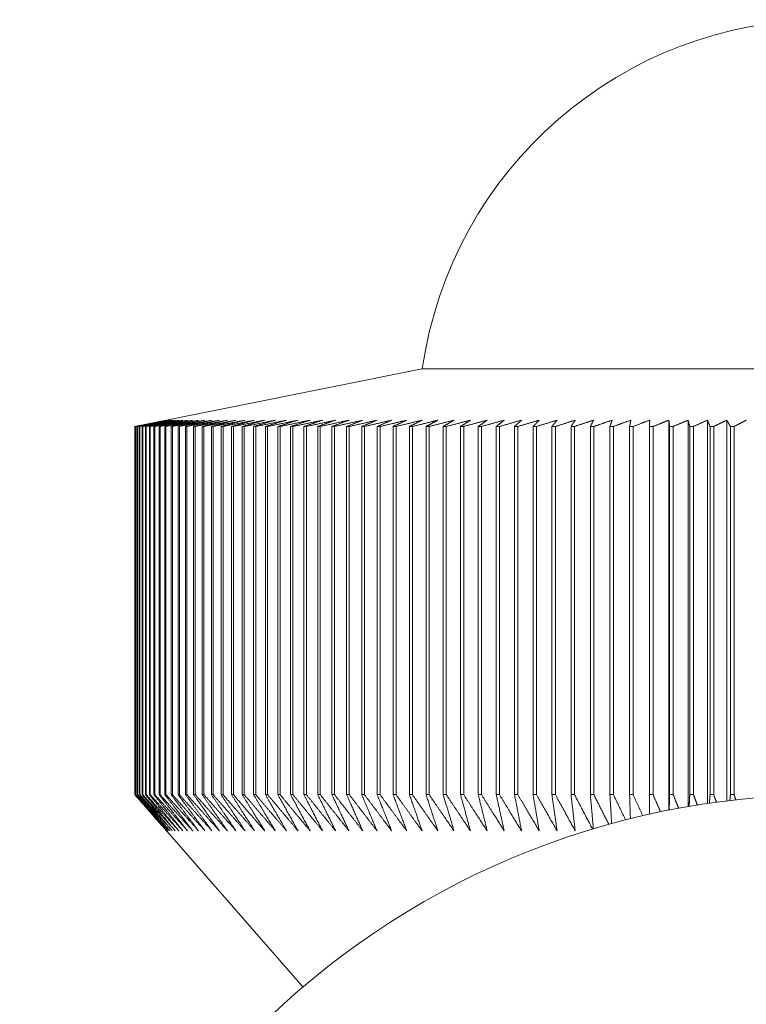
# Model space of a CAD drawing. Units: inches. Extents: x 0 to 1485, y 0 to 1050.
# Drawn here: x 548 to 554, y 428 to 437 of the extents above; entities that cross this region are included whole.
import ezdxf

# ---------------------------------------------------------------- set-up
doc = ezdxf.new("R2010")
doc.units = ezdxf.units.IN
doc.header["$MEASUREMENT"] = 0

msp = doc.modelspace()

# ---------------------------------------------------------------- linework, layer by layer
at = {"linetype": 'Continuous', "lineweight": 0}
for p, q in [((551.4457, 433.6271), (548.9457, 433.1271)), ((558.4457, 433.6271), (551.4457, 433.6271)), ((548.9457, 433.1271), (548.9457, 429.9271)), ((548.9457, 433.1271), (548.9457, 433.1271)), ((548.9457, 433.1271), (548.9457, 429.9271)), ((548.9479, 429.9271), (548.9479, 433.1271)), ((548.9479, 433.1271), (548.9489, 433.1271)), ((548.9489, 433.1271), (548.9489, 429.9271)), ((548.9555, 429.9271), (548.9555, 433.1271)), ((548.9555, 433.1271), (548.9574, 433.1271)), ((548.9574, 433.1271), (548.9574, 429.9271)), ((548.9684, 429.9271), (548.9684, 433.1271)), ((548.9684, 433.1271), (548.9713, 433.1271)), ((548.9713, 433.1271), (548.9713, 429.9271)), ((548.9867, 429.9271), (548.9867, 433.1271)), ((548.9867, 433.1271), (548.9906, 433.1271)), ((548.9906, 433.1271), (548.9906, 429.9271)), ((549.0103, 429.9271), (549.0103, 433.1271)), ((549.0103, 433.1271), (549.0151, 433.1271)), ((549.0151, 433.1271), (549.0151, 429.9271)), ((549.0393, 429.9271), (549.0393, 433.1271)), ((549.0393, 433.1271), (549.045, 433.1271)), ((549.045, 433.1271), (549.045, 429.9271)), ((549.0735, 429.9271), (549.0735, 433.1271)), ((549.0735, 433.1271), (549.0802, 433.1271)), ((549.0802, 433.1271), (549.0802, 429.9271)), ((549.113, 429.9271), (549.113, 433.1271)), ((549.113, 433.1271), (549.1206, 433.1271)), ((549.1206, 433.1271), (549.1206, 429.9271)), ((549.1577, 429.9271), (549.1577, 433.1271)), ((549.1577, 433.1271), (549.1662, 433.1271)), ((549.1662, 433.1271), (549.1662, 429.9271)), ((549.2075, 429.9271), (549.2075, 433.1271)), ((549.2075, 433.1271), (549.217, 433.1271)), ((549.217, 433.1271), (549.217, 429.9271)), ((549.2626, 429.9271), (549.2626, 433.1271)), ((549.2626, 433.1271), (549.273, 433.1271)), ((549.273, 433.1271), (549.273, 429.9271)), ((549.3227, 429.9271), (549.3227, 433.1271)), ((549.3227, 433.1271), (549.334, 433.1271)), ((549.334, 433.1271), (549.334, 429.9271)), ((549.3878, 429.9271), (549.3878, 433.1271)), ((549.3878, 433.1271), (549.4, 433.1271)), ((549.4, 433.1271), (549.4, 429.9271)), ((549.4579, 429.9271), (549.4579, 433.1271)), ((549.4579, 433.1271), (549.471, 433.1271)), ((549.471, 433.1271), (549.471, 429.9271)), ((549.5329, 429.9271), (549.5329, 433.1271)), ((549.5329, 433.1271), (549.5469, 433.1271)), ((549.5469, 433.1271), (549.5469, 429.9271)), ((549.6128, 429.9271), (549.6128, 433.1271)), ((549.6128, 433.1271), (549.6276, 433.1271)), ((549.6276, 433.1271), (549.6276, 429.9271)), ((549.6974, 429.9271), (549.6974, 433.1271)), ((549.6974, 433.1271), (549.7131, 433.1271)), ((549.7131, 433.1271), (549.7131, 429.9271)), ((549.7868, 429.9271), (549.7868, 433.1271)), ((549.7868, 433.1271), (549.8033, 433.1271)), ((549.8033, 433.1271), (549.8033, 429.9271)), ((549.8807, 429.9271), (549.8807, 433.1271)), ((549.8807, 433.1271), (549.8981, 433.1271)), ((549.8981, 433.1271), (549.8981, 429.9271)), ((549.9792, 429.9271), (549.9792, 433.1271)), ((549.9792, 433.1271), (549.9974, 433.1271)), ((549.9974, 433.1271), (549.9974, 429.9271)), ((550.0822, 429.9271), (550.0822, 433.1271)), ((550.0822, 433.1271), (550.1011, 433.1271)), ((550.1011, 433.1271), (550.1011, 429.9271)), ((550.1894, 429.9271), (550.1894, 433.1271)), ((550.1894, 433.1271), (550.2092, 433.1271)), ((550.2092, 433.1271), (550.2092, 429.9271)), ((550.301, 429.9271), (550.301, 433.1271)), ((550.301, 433.1271), (550.3215, 433.1271)), ((550.3215, 433.1271), (550.3215, 429.9271)), ((550.4167, 429.9271), (550.4167, 433.1271)), ((550.4167, 433.1271), (550.4379, 433.1271)), ((550.4379, 433.1271), (550.4379, 429.9271)), ((550.5365, 429.9271), (550.5365, 433.1271)), ((550.5365, 433.1271), (550.5584, 433.1271)), ((550.5584, 433.1271), (550.5584, 429.9271)), ((550.6602, 429.9271), (550.6602, 433.1271)), ((550.6602, 433.1271), (550.6828, 433.1271)), ((550.6828, 433.1271), (550.6828, 429.9271)), ((550.7877, 429.9271), (550.7877, 433.1271)), ((550.7877, 433.1271), (550.811, 433.1271)), ((550.811, 433.1271), (550.811, 429.9271)), ((550.919, 429.9271), (550.919, 433.1271)), ((550.919, 433.1271), (550.9429, 433.1271)), ((550.9429, 433.1271), (550.9429, 429.9271)), ((551.0538, 429.9271), (551.0538, 433.1271)), ((551.0538, 433.1271), (551.0784, 433.1271)), ((551.0784, 433.1271), (551.0784, 429.9271)), ((551.1922, 429.9271), (551.1922, 433.1271)), ((551.1922, 433.1271), (551.2174, 433.1271)), ((551.2174, 433.1271), (551.2174, 429.9271)), ((551.3339, 429.9271), (551.3339, 433.1271)), ((551.3339, 433.1271), (551.3597, 433.1271)), ((551.3597, 433.1271), (551.3597, 429.9271)), ((551.4788, 429.9271), (551.4788, 433.1271)), ((551.4788, 433.1271), (551.5052, 433.1271)), ((551.5052, 433.1271), (551.5052, 429.9271)), ((551.6269, 429.9271), (551.6269, 433.1271)), ((551.6269, 433.1271), (551.6538, 433.1271)), ((551.6538, 433.1271), (551.6538, 429.9271)), ((551.7779, 429.9271), (551.7779, 433.1271)), ((551.7779, 433.1271), (551.8053, 433.1271)), ((551.8053, 433.1271), (551.8053, 429.9271)), ((551.9318, 429.9271), (551.9318, 433.1271)), ((551.9318, 433.1271), (551.9597, 433.1271)), ((551.9597, 433.1271), (551.9597, 429.9271)), ((552.0883, 429.9271), (552.0883, 433.1271)), ((552.0883, 433.1271), (552.1167, 433.1271)), ((552.1167, 433.1271), (552.1167, 429.9271)), ((552.2474, 429.9271), (552.2474, 433.1271)), ((552.2474, 433.1271), (552.2763, 433.1271)), ((552.2763, 433.1271), (552.2763, 429.9271)), ((552.409, 429.9271), (552.409, 433.1271)), ((552.409, 433.1271), (552.4382, 433.1271)), ((552.4382, 433.1271), (552.4382, 429.9271)), ((552.5728, 429.9271), (552.5728, 433.1271)), ((552.5728, 433.1271), (552.6024, 433.1271)), ((552.6024, 433.1271), (552.6024, 429.9271)), ((552.7387, 429.9271), (552.7387, 433.1271)), ((552.7387, 433.1271), (552.7687, 433.1271)), ((552.7687, 433.1271), (552.7687, 429.9271)), ((552.9066, 429.9271), (552.9066, 433.1271)), ((552.9066, 433.1271), (552.9369, 433.1271)), ((552.9369, 433.1271), (552.9369, 429.9271)), ((553.0763, 429.9271), (553.0763, 433.1271)), ((553.0763, 433.1271), (553.1069, 433.1271)), ((553.1069, 433.1271), (553.1069, 429.9271)), ((553.2477, 429.9271), (553.2477, 433.1271)), ((553.2477, 433.1271), (553.2786, 433.1271)), ((553.2786, 433.1271), (553.2786, 429.9271)), ((553.4206, 429.9271), (553.4206, 433.1271)), ((553.4206, 433.1271), (553.4518, 433.1271)), ((553.4518, 433.1271), (553.4518, 429.9271)), ((553.5885, 429.7924), (553.5885, 433.1821)), ((553.5949, 429.9271), (553.5949, 433.1271)), ((553.5949, 433.1271), (553.6263, 433.1271)), ((553.6263, 433.1271), (553.6263, 429.9271)), ((553.7555, 429.8233), (553.7555, 433.1821)), ((553.7704, 429.9271), (553.7704, 433.1271)), ((553.7704, 433.1271), (553.802, 433.1271)), ((553.802, 433.1271), (553.802, 429.9271)), ((553.9235, 429.8502), (553.9235, 433.1821)), ((553.9469, 429.9271), (553.9469, 433.1271)), ((553.9469, 433.1271), (553.9787, 433.1271)), ((553.9787, 433.1271), (553.9787, 429.9271)), ((554.0925, 429.873), (554.0925, 433.1821)), ((554.1243, 429.9271), (554.1243, 433.1271)), ((554.1243, 433.1271), (554.1563, 433.1271)), ((554.1563, 433.1271), (554.1563, 429.9271)), ((548.9457, 429.9271), (548.9457, 429.9271)), ((550.4083, 428.2555), (548.9457, 429.9271)), ((548.9479, 429.9271), (548.9489, 429.9271)), ((548.9555, 429.9271), (548.9574, 429.9271)), ((548.9684, 429.9271), (548.9713, 429.9271)), ((548.9867, 429.9271), (548.9906, 429.9271)), ((549.0103, 429.9271), (549.0151, 429.9271)), ((549.0393, 429.9271), (549.045, 429.9271)), ((549.0735, 429.9271), (549.0802, 429.9271)), ((549.113, 429.9271), (549.1206, 429.9271)), ((549.1577, 429.9271), (549.1662, 429.9271)), ((549.2075, 429.9271), (549.217, 429.9271)), ((549.2626, 429.9271), (549.273, 429.9271)), ((549.3227, 429.9271), (549.334, 429.9271)), ((549.3878, 429.9271), (549.4, 429.9271)), ((549.4579, 429.9271), (549.471, 429.9271)), ((549.5329, 429.9271), (549.5469, 429.9271)), ((549.6128, 429.9271), (549.6276, 429.9271)), ((549.6974, 429.9271), (549.7131, 429.9271)), ((549.7868, 429.9271), (549.8033, 429.9271)), ((549.8807, 429.9271), (549.8981, 429.9271)), ((549.9792, 429.9271), (549.9974, 429.9271)), ((550.0822, 429.9271), (550.1011, 429.9271)), ((550.1894, 429.9271), (550.2092, 429.9271)), ((550.301, 429.9271), (550.3215, 429.9271)), ((550.4167, 429.9271), (550.4379, 429.9271)), ((550.5365, 429.9271), (550.5584, 429.9271)), ((550.6602, 429.9271), (550.6828, 429.9271)), ((550.7877, 429.9271), (550.811, 429.9271)), ((550.919, 429.9271), (550.9429, 429.9271)), ((551.0538, 429.9271), (551.0784, 429.9271)), ((551.1922, 429.9271), (551.2174, 429.9271)), ((551.3339, 429.9271), (551.3597, 429.9271)), ((551.4788, 429.9271), (551.5052, 429.9271)), ((551.6269, 429.9271), (551.6538, 429.9271)), ((551.7779, 429.9271), (551.8053, 429.9271)), ((551.9318, 429.9271), (551.9597, 429.9271)), ((552.0883, 429.9271), (552.1167, 429.9271)), ((552.2474, 429.9271), (552.2763, 429.9271)), ((552.409, 429.9271), (552.4382, 429.9271)), ((552.5728, 429.9271), (552.6024, 429.9271)), ((552.7387, 429.9271), (552.7687, 429.9271)), ((552.9066, 429.9271), (552.9369, 429.9271)), ((553.0763, 429.9271), (553.1069, 429.9271)), ((553.2477, 429.9271), (553.2786, 429.9271)), ((553.4206, 429.9271), (553.4518, 429.9271)), ((553.5949, 429.9271), (553.6263, 429.9271)), ((553.7704, 429.9271), (553.802, 429.9271)), ((553.9469, 429.9271), (553.9787, 429.9271)), ((554.1243, 429.9271), (554.1563, 429.9271))]:
    msp.add_line(p, q, dxfattribs=at)
msp.add_circle((554.9457, 422.9252), 7, dxfattribs=at)
msp.add_arc((554.9457, 433.1271), 3.5355, 8.1301, 171.8699, dxfattribs=at)
for points, weights in [([(549.2217, 433.1821), (549.0869, 433.1553), (548.9457, 433.1271)], [1.00633137056, 1.00345625381, 1]), ([(548.9479, 433.1271), (549.088, 433.1553), (549.2217, 433.1821)], [1, 1.00345625381, 1.00633137055]), ([(549.2268, 433.1821), (549.0911, 433.1553), (548.9489, 433.1271)], [1.00633137056, 1.00345625381, 1]), ([(548.9555, 433.1271), (549.0943, 433.1553), (549.2268, 433.1821)], [1, 1.00345625381, 1.00633137055]), ([(549.237, 433.1821), (549.1005, 433.1553), (548.9574, 433.1271)], [1.00633137056, 1.00345625381, 1]), ([(548.9684, 433.1271), (549.1059, 433.1553), (549.237, 433.1821)], [1, 1.00345625381, 1.00633137056]), ([(549.2524, 433.1821), (549.1152, 433.1553), (548.9713, 433.1271)], [1.00633137055, 1.00345625381, 1]), ([(548.9867, 433.1271), (549.1227, 433.1553), (549.2524, 433.1821)], [1, 1.00345625381, 1.00633137056]), ([(549.2728, 433.1821), (549.135, 433.1553), (548.9906, 433.1271)], [1.00633137056, 1.00345625381, 1]), ([(549.0103, 433.1271), (549.1447, 433.1553), (549.2728, 433.1821)], [1, 1.00345625381, 1.00633137056]), ([(549.2984, 433.1821), (549.1601, 433.1553), (549.0151, 433.1271)], [1.00633137056, 1.00345625381, 1]), ([(549.0393, 433.1271), (549.1719, 433.1553), (549.2984, 433.1821)], [1, 1.00345625381, 1.00633137055]), ([(549.3289, 433.1821), (549.1903, 433.1553), (549.045, 433.1271)], [1.00633137056, 1.00345625381, 1]), ([(549.0735, 433.1271), (549.2042, 433.1553), (549.3289, 433.1821)], [1, 1.00345625381, 1.00633137056]), ([(549.3645, 433.1821), (549.2257, 433.1553), (549.0802, 433.1271)], [1.00633137056, 1.00345625381, 1]), ([(549.113, 433.1271), (549.2417, 433.1553), (549.3645, 433.1821)], [1, 1.00345625381, 1.00633137055]), ([(549.4052, 433.1821), (549.2662, 433.1553), (549.1206, 433.1271)], [1.00633137055, 1.00345625381, 1]), ([(549.1577, 433.1271), (549.2843, 433.1553), (549.4052, 433.1821)], [1, 1.00345625381, 1.00633137056]), ([(549.4507, 433.1821), (549.3118, 433.1553), (549.1662, 433.1271)], [1.00633137055, 1.00345625381, 1]), ([(549.2075, 433.1271), (549.332, 433.1553), (549.4507, 433.1821)], [1, 1.00345625381, 1.00633137056]), ([(549.5012, 433.1821), (549.3625, 433.1553), (549.217, 433.1271)], [1.00633137056, 1.00345625381, 1]), ([(549.2626, 433.1271), (549.3847, 433.1553), (549.5012, 433.1821)], [1, 1.00345625381, 1.00633137055]), ([(549.5566, 433.1821), (549.4181, 433.1553), (549.273, 433.1271)], [1.00633137055, 1.00345625381, 1]), ([(549.3227, 433.1271), (549.4424, 433.1553), (549.5566, 433.1821)], [1, 1.00345625381, 1.00633137056]), ([(549.6167, 433.1821), (549.4787, 433.1553), (549.334, 433.1271)], [1.00633137056, 1.00345625381, 1]), ([(549.3878, 433.1271), (549.505, 433.1553), (549.6167, 433.1821)], [1, 1.00345625381, 1.00633137056]), ([(549.6817, 433.1821), (549.5442, 433.1553), (549.4, 433.1271)], [1.00633137055, 1.00345625381, 1]), ([(549.4579, 433.1271), (549.5724, 433.1553), (549.6817, 433.1821)], [1, 1.00345625381, 1.00633137056]), ([(549.7514, 433.1821), (549.6145, 433.1553), (549.471, 433.1271)], [1.00633137056, 1.00345625381, 1]), ([(549.5329, 433.1271), (549.6447, 433.1553), (549.7514, 433.1821)], [1, 1.00345625381, 1.00633137055]), ([(549.8257, 433.1821), (549.6896, 433.1553), (549.5469, 433.1271)], [1.00633137056, 1.00345625381, 1]), ([(549.6128, 433.1271), (549.7217, 433.1553), (549.8257, 433.1821)], [1, 1.00345625381, 1.00633137056]), ([(549.9046, 433.1821), (549.7694, 433.1553), (549.6276, 433.1271)], [1.00633137056, 1.00345625381, 1]), ([(549.6974, 433.1271), (549.8034, 433.1553), (549.9046, 433.1821)], [1, 1.00345625381, 1.00633137056]), ([(549.988, 433.1821), (549.8538, 433.1553), (549.7131, 433.1271)], [1.00633137056, 1.00345625381, 1]), ([(549.7868, 433.1271), (549.8897, 433.1553), (549.988, 433.1821)], [1, 1.00345625381, 1.00633137056]), ([(550.0758, 433.1821), (549.9428, 433.1553), (549.8033, 433.1271)], [1.00633137056, 1.00345625381, 1]), ([(549.8807, 433.1271), (549.9806, 433.1553), (550.0758, 433.1821)], [1, 1.00345625381, 1.00633137056]), ([(550.168, 433.1821), (550.0362, 433.1553), (549.8981, 433.1271)], [1.00633137056, 1.00345625381, 1]), ([(549.9792, 433.1271), (550.0758, 433.1553), (550.168, 433.1821)], [1, 1.00345625381, 1.00633137056]), ([(550.2645, 433.1821), (550.1341, 433.1553), (549.9974, 433.1271)], [1.00633137056, 1.00345625381, 1]), ([(550.0822, 433.1271), (550.1755, 433.1553), (550.2645, 433.1821)], [1, 1.00345625381, 1.00633137056]), ([(550.3652, 433.1821), (550.2362, 433.1553), (550.1011, 433.1271)], [1.00633137056, 1.00345625381, 1]), ([(550.1894, 433.1271), (550.2794, 433.1553), (550.3652, 433.1821)], [1, 1.00345625381, 1.00633137056]), ([(550.47, 433.1821), (550.3426, 433.1553), (550.2092, 433.1271)], [1.00633137056, 1.00345625381, 1]), ([(550.301, 433.1271), (550.3875, 433.1553), (550.47, 433.1821)], [1, 1.00345625381, 1.00633137056]), ([(550.5787, 433.1821), (550.4531, 433.1553), (550.3215, 433.1271)], [1.00633137055, 1.00345625381, 1]), ([(550.4167, 433.1271), (550.4996, 433.1553), (550.5787, 433.1821)], [1, 1.00345625381, 1.00633137056]), ([(550.6914, 433.1821), (550.5676, 433.1553), (550.4379, 433.1271)], [1.00633137056, 1.00345625381, 1]), ([(550.5365, 433.1271), (550.6158, 433.1553), (550.6914, 433.1821)], [1, 1.00345625381, 1.00633137056]), ([(550.8079, 433.1821), (550.6861, 433.1553), (550.5584, 433.1271)], [1.00633137056, 1.00345625381, 1]), ([(550.6602, 433.1271), (550.7358, 433.1553), (550.8079, 433.1821)], [1, 1.00345625381, 1.00633137056]), ([(550.9281, 433.1821), (550.8083, 433.1553), (550.6828, 433.1271)], [1.00633137056, 1.00345625381, 1]), ([(550.7877, 433.1271), (550.8596, 433.1553), (550.9281, 433.1821)], [1, 1.00345625381, 1.00633137056]), ([(551.0519, 433.1821), (550.9343, 433.1553), (550.811, 433.1271)], [1.00633137056, 1.00345625381, 1]), ([(550.919, 433.1271), (550.987, 433.1553), (551.0519, 433.1821)], [1, 1.00345625381, 1.00633137056]), ([(551.1792, 433.1821), (551.0638, 433.1553), (550.9429, 433.1271)], [1.00633137056, 1.00345625381, 1]), ([(551.0538, 433.1271), (551.118, 433.1553), (551.1792, 433.1821)], [1, 1.00345625381, 1.00633137056]), ([(551.3099, 433.1821), (551.1969, 433.1553), (551.0784, 433.1271)], [1.00633137056, 1.00345625381, 1]), ([(551.1922, 433.1271), (551.2524, 433.1553), (551.3099, 433.1821)], [1, 1.00345625381, 1.00633137056]), ([(551.4438, 433.1821), (551.3332, 433.1553), (551.2174, 433.1271)], [1.00633137055, 1.00345625381, 1]), ([(551.3339, 433.1271), (551.3901, 433.1553), (551.4438, 433.1821)], [1, 1.00345625381, 1.00633137055]), ([(551.5808, 433.1821), (551.4728, 433.1553), (551.3597, 433.1271)], [1.00633137056, 1.00345625381, 1]), ([(551.4788, 433.1271), (551.531, 433.1553), (551.5808, 433.1821)], [1, 1.00345625381, 1.00633137056]), ([(551.7209, 433.1821), (551.6156, 433.1553), (551.5052, 433.1271)], [1.00633137056, 1.00345625381, 1]), ([(551.6269, 433.1271), (551.675, 433.1553), (551.7209, 433.1821)], [1, 1.00345625381, 1.00633137056]), ([(551.8638, 433.1821), (551.7613, 433.1553), (551.6538, 433.1271)], [1.00633137056, 1.00345625381, 1]), ([(551.7779, 433.1271), (551.8219, 433.1553), (551.8638, 433.1821)], [1, 1.00345625381, 1.00633137056]), ([(552.0095, 433.1821), (551.9098, 433.1553), (551.8053, 433.1271)], [1.00633137056, 1.00345625381, 1]), ([(551.9318, 433.1271), (551.9716, 433.1553), (552.0095, 433.1821)], [1, 1.00345625381, 1.00633137056]), ([(552.1578, 433.1821), (552.0611, 433.1553), (551.9597, 433.1271)], [1.00633137055, 1.00345625381, 1]), ([(552.0883, 433.1271), (552.1239, 433.1553), (552.1578, 433.1821)], [1, 1.00345625381, 1.00633137056]), ([(552.3087, 433.1821), (552.2149, 433.1553), (552.1167, 433.1271)], [1.00633137056, 1.00345625381, 1]), ([(552.2474, 433.1271), (552.2788, 433.1553), (552.3087, 433.1821)], [1, 1.00345625381, 1.00633137055]), ([(552.4619, 433.1821), (552.3712, 433.1553), (552.2763, 433.1271)], [1.00633137056, 1.00345625381, 1]), ([(552.409, 433.1271), (552.436, 433.1553), (552.4619, 433.1821)], [1, 1.00345625381, 1.00633137056]), ([(552.6173, 433.1821), (552.5298, 433.1553), (552.4382, 433.1271)], [1.00633137056, 1.00345625381, 1]), ([(552.5728, 433.1271), (552.5955, 433.1553), (552.6173, 433.1821)], [1, 1.00345625381, 1.00633137056]), ([(552.7748, 433.1821), (552.6906, 433.1553), (552.6024, 433.1271)], [1.00633137056, 1.00345625381, 1]), ([(552.7387, 433.1271), (552.7571, 433.1553), (552.7748, 433.1821)], [1, 1.00345625381, 1.00633137056]), ([(552.9342, 433.1821), (552.8534, 433.1553), (552.7687, 433.1271)], [1.00633137056, 1.00345625381, 1]), ([(552.9066, 433.1271), (552.9207, 433.1553), (552.9342, 433.1821)], [1, 1.00345625381, 1.00633137056]), ([(553.0954, 433.1821), (553.018, 433.1553), (552.9369, 433.1271)], [1.00633137056, 1.00345625381, 1]), ([(553.0763, 433.1271), (553.0861, 433.1553), (553.0954, 433.1821)], [1, 1.00345625381, 1.00633137056]), ([(553.2583, 433.1821), (553.1844, 433.1553), (553.1069, 433.1271)], [1.00633137056, 1.00345625381, 1]), ([(553.2477, 433.1271), (553.2531, 433.1553), (553.2583, 433.1821)], [1, 1.00345625381, 1.00633137056]), ([(553.4227, 433.1821), (553.3524, 433.1553), (553.2786, 433.1271)], [1.00633137055, 1.00345625381, 1]), ([(553.4206, 433.1271), (553.4217, 433.1553), (553.4227, 433.1821)], [1, 1.00345625381, 1.00633137056]), ([(553.5885, 433.1821), (553.5217, 433.1553), (553.4518, 433.1271)], [1.00633137056, 1.00345625381, 1]), ([(553.5949, 433.1271), (553.5916, 433.1553), (553.5885, 433.1821)], [1, 1.00345625381, 1.00633137056]), ([(553.7555, 433.1821), (553.6924, 433.1553), (553.6263, 433.1271)], [1.00633137056, 1.00345625381, 1]), ([(553.7704, 433.1271), (553.7628, 433.1553), (553.7555, 433.1821)], [1, 1.00345625381, 1.00633137056]), ([(553.9235, 433.1821), (553.8642, 433.1553), (553.802, 433.1271)], [1.00633137056, 1.00345625381, 1]), ([(553.9469, 433.1271), (553.9349, 433.1553), (553.9235, 433.1821)], [1, 1.00345625381, 1.00633137055]), ([(554.0925, 433.1821), (554.0369, 433.1553), (553.9787, 433.1271)], [1.00633137055, 1.00345625381, 1]), ([(554.1243, 433.1271), (554.108, 433.1553), (554.0925, 433.1821)], [1, 1.00345625381, 1.00633137056]), ([(554.2622, 433.1821), (554.2105, 433.1553), (554.1563, 433.1271)], [1.00633137056, 1.00345625381, 1]), ([(548.9457, 429.9271), (549.0869, 429.7658), (549.2217, 429.6124)], [1, 1.00146524284, 1.00234190104]), ([(549.2217, 429.6124), (549.088, 429.7658), (548.9479, 429.9271)], [1.00234190101, 1.00146524281, 1]), ([(548.9489, 429.9271), (549.0911, 429.7658), (549.2268, 429.6124)], [1, 1.0014652428, 1.00234190099]), ([(549.2268, 429.6124), (549.0943, 429.7658), (548.9555, 429.9271)], [1.00234190102, 1.00146524282, 1]), ([(548.9574, 429.9271), (549.1005, 429.7658), (549.237, 429.6124)], [1, 1.00146524283, 1.00234190104]), ([(549.237, 429.6124), (549.1059, 429.7658), (548.9684, 429.9271)], [1.00234190097, 1.00146524279, 1]), ([(548.9713, 429.9271), (549.1152, 429.7658), (549.2524, 429.6124)], [1, 1.0014652428, 1.00234190098]), ([(549.2524, 429.6124), (549.1227, 429.7658), (548.9867, 429.9271)], [1.002341901, 1.00146524281, 1]), ([(548.9906, 429.9271), (549.135, 429.7658), (549.2728, 429.6124)], [1, 1.00146524283, 1.00234190103]), ([(549.2728, 429.6124), (549.1447, 429.7658), (549.0103, 429.9271)], [1.00234190096, 1.00146524279, 1]), ([(549.0151, 429.9271), (549.1601, 429.7658), (549.2984, 429.6124)], [1, 1.00146524276, 1.00234190092]), ([(549.2984, 429.6124), (549.1719, 429.7658), (549.0393, 429.9271)], [1.00234190099, 1.0014652428, 1]), ([(549.045, 429.9271), (549.1903, 429.7658), (549.3289, 429.6124)], [1, 1.0014652428, 1.00234190098]), ([(549.3289, 429.6124), (549.2042, 429.7658), (549.0735, 429.9271)], [1.00234190098, 1.0014652428, 1]), ([(549.0802, 429.9271), (549.2257, 429.7658), (549.3645, 429.6124)], [1, 1.00146524281, 1.00234190099]), ([(549.3645, 429.6124), (549.2417, 429.7658), (549.113, 429.9271)], [1.00234190105, 1.00146524284, 1]), ([(549.1206, 429.9271), (549.2662, 429.7658), (549.4052, 429.6124)], [1, 1.00146524281, 1.002341901]), ([(549.4052, 429.6124), (549.2843, 429.7658), (549.1577, 429.9271)], [1.00234190096, 1.00146524279, 1]), ([(549.1662, 429.9271), (549.3118, 429.7658), (549.4507, 429.6124)], [1, 1.00146524282, 1.00234190101]), ([(549.4507, 429.6124), (549.332, 429.7658), (549.2075, 429.9271)], [1.00234190099, 1.0014652428, 1]), ([(549.217, 429.9271), (549.3625, 429.7658), (549.5012, 429.6124)], [1, 1.0014652428, 1.00234190098]), ([(549.5012, 429.6124), (549.3847, 429.7658), (549.2626, 429.9271)], [1.00234190095, 1.00146524278, 1]), ([(549.273, 429.9271), (549.4181, 429.7658), (549.5566, 429.6124)], [1, 1.00146524279, 1.00234190096]), ([(549.5566, 429.6124), (549.4424, 429.7658), (549.3227, 429.9271)], [1.00234190096, 1.00146524278, 1]), ([(549.334, 429.9271), (549.4787, 429.7658), (549.6167, 429.6124)], [1, 1.00146524278, 1.00234190095]), ([(549.6167, 429.6124), (549.505, 429.7658), (549.3878, 429.9271)], [1.00234190101, 1.00146524282, 1]), ([(549.4, 429.9271), (549.5442, 429.7658), (549.6817, 429.6124)], [1, 1.00146524282, 1.00234190102]), ([(549.6817, 429.6124), (549.5724, 429.7658), (549.4579, 429.9271)], [1.00234190101, 1.00146524281, 1]), ([(549.471, 429.9271), (549.6145, 429.7658), (549.7514, 429.6124)], [1, 1.00146524281, 1.002341901]), ([(549.7514, 429.6124), (549.6447, 429.7658), (549.5329, 429.9271)], [1.00234190101, 1.00146524282, 1]), ([(549.5469, 429.9271), (549.6896, 429.7658), (549.8257, 429.6124)], [1, 1.00146524281, 1.002341901]), ([(549.8257, 429.6124), (549.7217, 429.7658), (549.6128, 429.9271)], [1.00234190097, 1.0014652428, 1]), ([(549.6276, 429.9271), (549.7694, 429.7658), (549.9046, 429.6124)], [1, 1.0014652428, 1.00234190099]), ([(549.9046, 429.6124), (549.8034, 429.7658), (549.6974, 429.9271)], [1.00234190098, 1.0014652428, 1]), ([(549.7131, 429.9271), (549.8538, 429.7658), (549.988, 429.6124)], [1, 1.00146524284, 1.00234190104]), ([(549.988, 429.6124), (549.8897, 429.7658), (549.7868, 429.9271)], [1.00234190098, 1.0014652428, 1]), ([(549.8033, 429.9271), (549.9428, 429.7658), (550.0758, 429.6124)], [1, 1.00146524283, 1.00234190102]), ([(550.0758, 429.6124), (549.9806, 429.7658), (549.8807, 429.9271)], [1.002341901, 1.00146524281, 1]), ([(549.8981, 429.9271), (550.0362, 429.7658), (550.168, 429.6124)], [1, 1.0014652428, 1.00234190098]), ([(550.168, 429.6124), (550.0758, 429.7658), (549.9792, 429.9271)], [1.00234190101, 1.00146524282, 1]), ([(549.9974, 429.9271), (550.1341, 429.7658), (550.2645, 429.6124)], [1, 1.00146524281, 1.00234190099]), ([(550.2645, 429.6124), (550.1755, 429.7658), (550.0822, 429.9271)], [1.002341901, 1.00146524281, 1]), ([(550.1011, 429.9271), (550.2362, 429.7658), (550.3652, 429.6124)], [1, 1.00146524282, 1.00234190101]), ([(550.3652, 429.6124), (550.2794, 429.7658), (550.1894, 429.9271)], [1.00234190098, 1.0014652428, 1]), ([(550.2092, 429.9271), (550.3426, 429.7658), (550.47, 429.6124)], [1, 1.00146524277, 1.00234190094]), ([(550.47, 429.6124), (550.3875, 429.7658), (550.301, 429.9271)], [1.00234190098, 1.0014652428, 1]), ([(550.3215, 429.9271), (550.4531, 429.7658), (550.5787, 429.6124)], [1, 1.00146524281, 1.00234190099]), ([(550.5787, 429.6124), (550.4996, 429.7658), (550.4167, 429.9271)], [1.00234190096, 1.00146524279, 1]), ([(550.4379, 429.9271), (550.5676, 429.7658), (550.6914, 429.6124)], [1, 1.00146524281, 1.002341901]), ([(550.6914, 429.6124), (550.6158, 429.7658), (550.5365, 429.9271)], [1.00234190096, 1.00146524279, 1]), ([(550.5584, 429.9271), (550.6861, 429.7658), (550.8079, 429.6124)], [1, 1.00146524281, 1.00234190099]), ([(550.8079, 429.6124), (550.7358, 429.7658), (550.6602, 429.9271)], [1.00234190103, 1.00146524283, 1]), ([(550.6828, 429.9271), (550.8083, 429.7658), (550.9281, 429.6124)], [1, 1.00146524281, 1.00234190099]), ([(550.9281, 429.6124), (550.8596, 429.7658), (550.7877, 429.9271)], [1.00234190101, 1.00146524282, 1]), ([(550.811, 429.9271), (550.9343, 429.7658), (551.0519, 429.6124)], [1, 1.00146524281, 1.00234190099]), ([(551.0519, 429.6124), (550.987, 429.7658), (550.919, 429.9271)], [1.00234190099, 1.0014652428, 1]), ([(550.9429, 429.9271), (551.0638, 429.7658), (551.1792, 429.6124)], [1, 1.00146524281, 1.002341901]), ([(551.1792, 429.6124), (551.118, 429.7658), (551.0538, 429.9271)], [1.00234190096, 1.00146524278, 1]), ([(551.0784, 429.9271), (551.1969, 429.7658), (551.3099, 429.6124)], [1, 1.00146524279, 1.00234190097]), ([(551.3099, 429.6124), (551.2524, 429.7658), (551.1922, 429.9271)], [1.00234190099, 1.0014652428, 1]), ([(551.2174, 429.9271), (551.3332, 429.7658), (551.4438, 429.6124)], [1, 1.0014652428, 1.00234190099]), ([(551.4438, 429.6124), (551.3901, 429.7658), (551.3339, 429.9271)], [1.00234190101, 1.00146524282, 1]), ([(551.3597, 429.9271), (551.4728, 429.7658), (551.5808, 429.6124)], [1, 1.00146524283, 1.00234190103]), ([(551.5808, 429.6124), (551.531, 429.7658), (551.4788, 429.9271)], [1.00234190099, 1.00146524281, 1]), ([(551.5052, 429.9271), (551.6156, 429.7658), (551.7209, 429.6124)], [1, 1.00146524279, 1.00234190096]), ([(551.7209, 429.6124), (551.675, 429.7658), (551.6269, 429.9271)], [1.00234190102, 1.00146524283, 1]), ([(551.6538, 429.9271), (551.7613, 429.7658), (551.8638, 429.6124)], [1, 1.00146524281, 1.002341901]), ([(551.8638, 429.6124), (551.8219, 429.7658), (551.7779, 429.9271)], [1.00234190101, 1.00146524282, 1]), ([(551.8053, 429.9271), (551.9098, 429.7658), (552.0095, 429.6124)], [1, 1.0014652428, 1.00234190099]), ([(552.0095, 429.6124), (551.9716, 429.7658), (551.9318, 429.9271)], [1.002341901, 1.00146524281, 1]), ([(551.9597, 429.9271), (552.0611, 429.7658), (552.1578, 429.6124)], [1, 1.0014652428, 1.00234190098]), ([(552.1578, 429.6124), (552.1239, 429.7658), (552.0883, 429.9271)], [1.00234190098, 1.0014652428, 1]), ([(552.1167, 429.9271), (552.2149, 429.7658), (552.3087, 429.6124)], [1, 1.00146524279, 1.00234190097]), ([(552.3087, 429.6124), (552.2788, 429.7658), (552.2474, 429.9271)], [1.002341901, 1.00146524281, 1]), ([(552.2763, 429.9271), (552.3712, 429.7658), (552.4619, 429.6124)], [1, 1.0014652428, 1.00234190099]), ([(552.4619, 429.6124), (552.436, 429.7658), (552.409, 429.9271)], [1.00234190097, 1.00146524279, 1]), ([(552.4382, 429.9271), (552.5298, 429.7658), (552.6173, 429.6124)], [1, 1.0014652428, 1.00234190099]), ([(552.6173, 429.6124), (552.5955, 429.7658), (552.5728, 429.9271)], [1.00234190099, 1.00146524281, 1]), ([(552.6024, 429.9271), (552.6906, 429.7658), (552.7748, 429.6124)], [1, 1.0014652428, 1.00234190098]), ([(552.7748, 429.6124), (552.7571, 429.7658), (552.7387, 429.9271)], [1.00234190099, 1.00146524281, 1]), ([(552.7687, 429.9271), (552.8492, 429.7737), (552.9262, 429.6276)], [1, 1.00139291565, 1.00225391983]), ([(552.9327, 429.6295), (552.9199, 429.7748), (552.9066, 429.9271)], [1.00224241094, 1.00138362536, 1]), ([(552.9369, 429.9271), (553.0033, 429.7951), (553.0672, 429.6684)], [1, 1.00119871299, 1.002003495]), ([(553.0916, 429.6752), (553.0841, 429.7986), (553.0763, 429.9271)], [1.00196025275, 1.0011667176, 1]), ([(553.1069, 429.9271), (553.1606, 429.8153), (553.2126, 429.7073)], [1, 1.00101536237, 1.0017480859]), ([(553.2548, 429.7179), (553.2513, 429.8207), (553.2477, 429.9271)], [1.00167531943, 1.00096541857, 1]), ([(553.2786, 429.9271), (553.3211, 429.8341), (553.3625, 429.7438)], [1, 1.00084396767, 1.00149266273]), ([(553.4218, 429.7573), (553.4212, 429.841), (553.4206, 429.9271)], [1.00139471939, 1.00078096231, 1]), ([(553.4518, 429.9271), (553.4845, 429.8515), (553.5166, 429.7778)], [1, 1.0006856283, 1.00124238204]), ([(553.5922, 429.7931), (553.5935, 429.8594), (553.5949, 429.9271)], [1.00112540287, 1.00061445494, 1]), ([(553.6263, 429.9271), (553.6507, 429.8674), (553.6748, 429.8089)], [1, 1.00054142879, 1.00100249157]), ([(553.7655, 429.825), (553.7679, 429.8756), (553.7704, 429.9271)], [1.00087396651, 1.00046685998, 1]), ([(553.802, 429.9271), (553.8195, 429.8816), (553.8368, 429.8368)], [1, 1.00041242722, 1.00077822241]), ([(553.9414, 429.8528), (553.9441, 429.8897), (553.9469, 429.9271)], [1.00064646944, 1.0003389863, 1]), ([(553.9787, 429.9271), (553.9906, 429.894), (554.0024, 429.8614)], [1, 1.00029964256, 1.00057467029]), ([(554.1192, 429.8762), (554.1218, 429.9015), (554.1243, 429.9271)], [1.00044826849, 1.0002314791, 1]), ([(554.1563, 429.9271), (554.1638, 429.9046), (554.1713, 429.8822)], [1, 1.00020404103, 1.00039666841])]:
    msp.add_rational_spline(points, weights, degree=2, dxfattribs=at)

doc.saveas('drawing.dxf')
